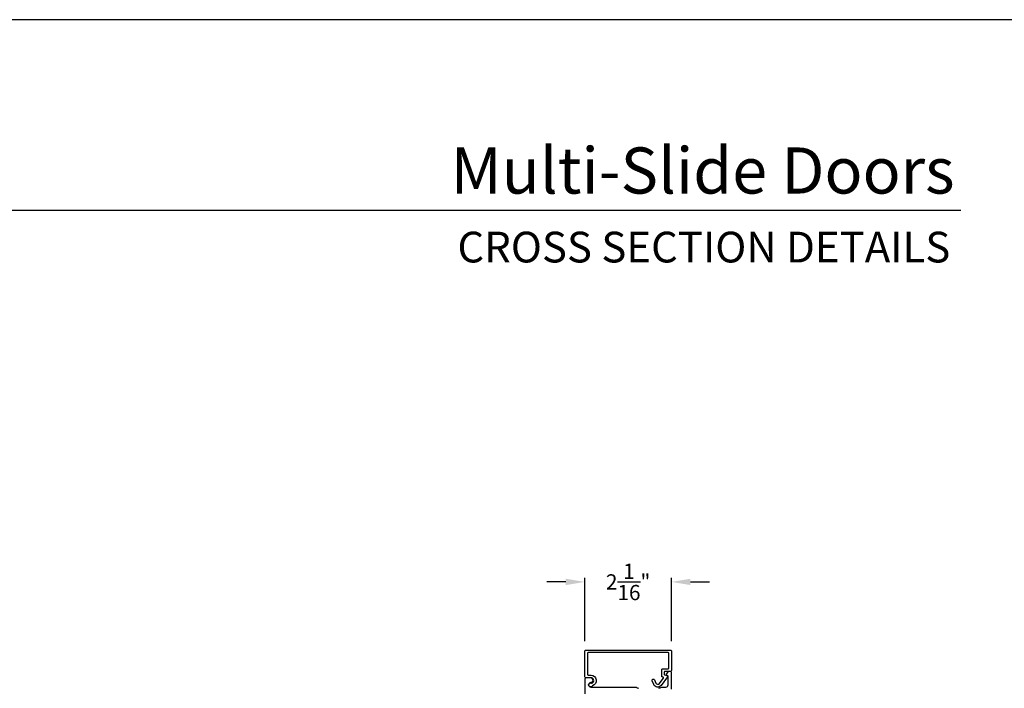
# Model space of a CAD drawing. Extents: x 3 to 310, y -731 to -665.
# Drawn here: x 81 to 104, y -681 to -665 of the extents above; entities that cross this region are included whole.
import ezdxf
from ezdxf.enums import TextEntityAlignment as Align

# ---------------------------------------------------------------- set-up
doc = ezdxf.new("R2010")
doc.units = 0
doc.header["$LTSCALE"] = 2
doc.header["$MEASUREMENT"] = 0
doc.header["$PDMODE"] = 3
doc.layers.get('0').update_dxf_attribs({"linetype": 'CONTINUOUS'})
doc.layers.get('DEFPOINTS').update_dxf_attribs({"color": 3, "linetype": 'CONTINUOUS'})
doc.layers.add('Dim', color=7, linetype='CONTINUOUS')
doc.styles.add('Arial', font='arial.ttf')
doc.styles.get("Standard").update_dxf_attribs({"font": 'arial.ttf'})
doc.dimstyles.new('STANDARD 1.5', dxfattribs={"dimtxt": 0.36, "dimasz": 0.45, "dimexe": 0.09375, "dimexo": 0.27, "dimgap": 0.135, "dimtad": 0, "dimdec": 4, "dimzin": 0, "dimdsep": 46, "dimlunit": 4, "dimtxsty": 'STANDARD', "dimcen": 0, "dimadec": 0, "dimazin": 0, "dimtfac": 1, "dimtdec": 4, "dimtofl": 0, "dimtmove": 0, "dimatfit": 3, "dimfxl": 1, "dimtolj": 1, "dimtzin": 0, "dimarcsym": 0})

# ---------------------------------------------------------------- blocks, each defined once
blk = doc.blocks.new('*D37')
at = {"layer": 'DEFPOINTS', "color": 0, "transparency": 16777216}
for p in [(94.458, -678.598), (94.458, -680.272), (96.508, -680.272)]:
    blk.add_point(p, dxfattribs=at)
at = {"layer": 'Dim', "color": 0, "lineweight": -2, "transparency": 16777216}
for p, q in [((94.458, -680.002), (94.458, -678.504)), ((96.508, -680.002), (96.508, -678.504)), ((94.008, -678.598), (93.558, -678.598)), ((96.958, -678.598), (97.408, -678.598))]:
    blk.add_line(p, q, dxfattribs=at)
at = {"layer": 'Dim', "color": 0, "transparency": 16777216}
for points in [[(94.008, -678.523), (94.008, -678.673), (94.458, -678.598)], [(96.958, -678.523), (96.958, -678.673), (96.508, -678.598)]]:
    blk.add_solid(points, dxfattribs=at)
at = {"layer": 'Dim', "color": 0, "transparency": 16777216, "insert": (95.483, -678.598), "char_height": 0.36, "attachment_point": 5}
blk.add_mtext('\\A1;2{\\H1x;\\S1/16;}"', dxfattribs=at)

msp = doc.modelspace()

# ---------------------------------------------------------------- linework, layer by layer
msp.add_line((103.3568, -669.81295), (57.00032, -669.81295))
msp.add_lwpolyline([(54.4072, -665.29956), (54.4072, -731.29958), (105.40721, -731.29958), (105.40721, -665.29956)], close=True)
msp.add_lwpolyline([(96.44832, -680.28905, 0.41421356), (96.42862, -680.26935), (94.53802, -680.26935, 0.41421356), (94.51832, -680.28905), (94.51832, -680.78375, 0.41421356), (94.53802, -680.80345), (94.6067, -680.80345, -0.83141591), (94.64206, -681.05263, 0.17620069), (94.63671, -681.05689, -2.18657805), (94.61599, -680.99204, 0.22606463), (94.63293, -680.99135, 0.7825122), (94.60125, -680.86345), (94.47802, -680.86345, -0.41421356), (94.45832, -680.84375), (94.45832, -680.22905, -0.41421356), (94.47802, -680.20935), (96.48862, -680.20935, -0.41421356), (96.50832, -680.22905), (96.50832, -680.69512, -0.41421356), (96.48862, -680.71482), (96.35782, -680.71482, 0.41421356), (96.33812, -680.73452), (96.33812, -680.78975, 0.33945426), (96.34554, -680.79941), (96.40129, -680.81435, -0.52963741), (96.41217, -680.84561), (96.26171, -681.04798, -0.58535139), (96.08797, -681.02567), (96.05171, -680.93593, -1), (96.10734, -680.91345), (96.13809, -680.98956, 0.58535139), (96.22458, -681.00066), (96.31362, -680.88089, 0.52963741), (96.30291, -680.85011), (96.29273, -680.84738, -0.33945426), (96.27812, -680.82835), (96.27812, -680.67452, -0.41421356), (96.29782, -680.65482), (96.42862, -680.65482, 0.41421356), (96.44832, -680.63512)], format="xyb", close=True)
for points in [[(96.50832, -681.13345), (96.50832, -680.74427, 0.41421356), (96.47832, -680.71427), (96.44481, -680.71427, 0.23564571), (96.42084, -680.72623), (96.38734, -680.77075, 0.57607546), (96.40082, -680.80262, -0.37796416), (96.41832, -680.82246), (96.41832, -681.04345, -0.41421356), (96.36832, -681.09345), (96.27069, -681.09345, 0.13165149), (96.24569, -681.10015), (96.22992, -681.10926, -0.13165149), (96.20492, -681.11595)], [(95.73172, -681.11595, -0.13165162), (95.70672, -681.10926), (95.69095, -681.10015, 0.13165162), (95.66595, -681.09345), (94.60832, -681.09345, -1), (94.60832, -680.97345, 0.31783725), (94.65075, -680.94345, 0.51763809), (94.59418, -680.86345), (94.50832, -680.86345, 0.41421356), (94.45832, -680.91345), (94.45832, -681.24845, 0.41421356)]]:
    msp.add_lwpolyline(points, format="xyb")

# ---------------------------------------------------------------- texts
at = {"style": 'Arial'}
for s, height, p in [('Multi-Slide Doors', 1.0909094, (103.2052, -669.41257)), ('CROSS SECTION DETAILS', 0.7272729, (103.10458, -671.04201))]:
    msp.add_text(s, height=height, dxfattribs=at).set_placement(p, align=Align.RIGHT)

# ---------------------------------------------------------------- dimensions: what is measured, and where the dimension line sits
at = {"layer": 'Dim'}
dim = msp.add_linear_dim(base=(94.45832, -678.59761), p1=(96.50832, -680.27188), p2=(94.45832, -680.27188), dimstyle='STANDARD 1.5', override={"dimpost": '\\X'}, dxfattribs=at)
dim.commit()
dim.dimension.update_dxf_attribs({"geometry": '*D37', "text_midpoint": (95.48332, -678.59761)})

doc.saveas('drawing.dxf')
